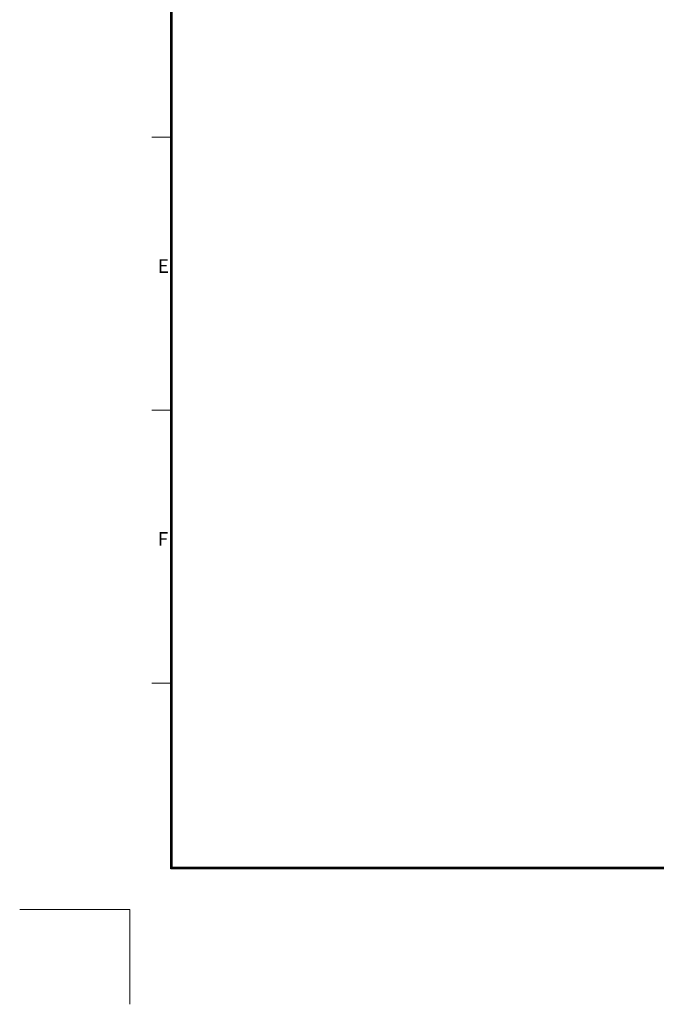
# Model space of a CAD drawing. Units: inches. Extents: x 407 to 829, y -14 to 294.
# Drawn here: x 407 to 500, y -14 to 130 of the extents above; entities that cross this region are included whole.
import ezdxf

# ---------------------------------------------------------------- set-up
doc = ezdxf.new("R2010")
doc.units = ezdxf.units.IN
doc.header["$LTSCALE"] = 0.7
doc.layers.get('0').update_dxf_attribs({"lineweight": 15})
doc.layers.add('W', color=7, linetype='Continuous', lineweight=15)
doc.styles.add('OPNUS', font='MS PGothic.ttf')

msp = doc.modelspace()

# ---------------------------------------------------------------- linework, layer by layer
at = {"lineweight": 30}
for p, q in [((428.75, 6), (428.75, 273.4)), ((428.95, 6), (428.95, 273.4)), ((810.15, 6), (428.75, 6)), ((809.95, 6.2), (428.95, 6.2))]:
    msp.add_line(p, q, dxfattribs=at)
for p, q in [((425.95, 113.2), (428.95, 113.2)), ((425.95, 73.2), (428.95, 73.2)), ((425.95, 33.2), (428.95, 33.2))]:
    msp.add_line(p, q)
at = {"layer": 'W'}
for q in [(406.59, 0), (422.75, -13.87)]:
    msp.add_line((422.75, 0), q, dxfattribs=at)

# ---------------------------------------------------------------- texts
at = {"style": 'OPNUS'}
for s, p in [('E', (426.84, 93.32)), ('F', (426.84, 53.32))]:
    msp.add_text(s, height=2, dxfattribs=at).set_placement(p)

doc.saveas('drawing.dxf')
